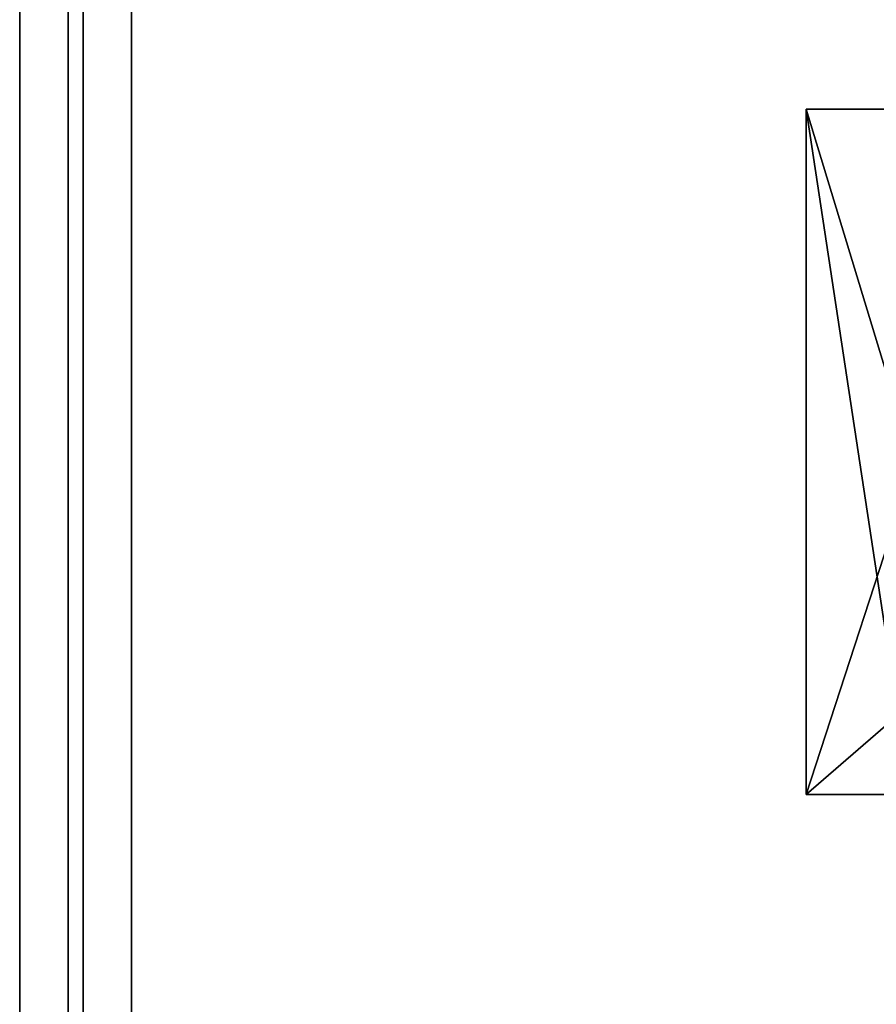
# Model space of a CAD drawing. Units: inches. Extents: x -219 to 203, y -433 to 290.
# Drawn here: x -94 to -80, y -264 to -248 of the extents above; entities that cross this region are included whole.
import ezdxf

# ---------------------------------------------------------------- set-up
doc = ezdxf.new("R2010")
doc.units = ezdxf.units.IN
doc.header["$MEASUREMENT"] = 0
for name, color, linetype in [('PANEL-FILLER', 7, 'Continuous'), ('PANEL-FRAME', 7, 'Continuous'), ('PANEL-TRIM', 7, 'Continuous')]:
    doc.layers.add(name, color=color, linetype=linetype)

# ---------------------------------------------------------------- blocks, each defined once
blk = doc.blocks.new('Group_50')
for p, q in [((28.25, 41.25, 39.501), (0, 41.25, 39.501)), ((28.25, 41.25, 25), (26.5, 41.25, 25)), ((28.25, 29.75, 39.501), (28.25, 41.25, 39.501)), ((28.25, 41.25, 25), (28.25, 41.25, 39.501)), ((28.25, 29.75, 25), (28.25, 41.25, 25)), ((24.5, 29.75, 25), (28.25, 29.75, 25)), ((24.5, 29.75, 39.501), (28.25, 29.75, 39.501)), ((28.25, 29.75, 39.501), (28.25, 29.75, 25))]:
    blk.add_line(p, q)
mesh = blk.add_polyface()
corners = [(0, 41.25, 39.501), (24.75, 41.25), (0, 41.25), (24.75, 41.25, 25), (26.5, 41.25, 25), (28.25, 41.25, 25), (28.25, 41.25, 39.501)]
mesh.append_faces([[corners[k] for k in face] for face in [(0, 1, 2), (5, 0, 6)]], dxfattribs={"vtx0": -1})
mesh.append_faces([[corners[k] for k in face] for face in [(1, 0, 3), (3, 0, 4), (4, 0, 5)]], dxfattribs={"vtx0": -1, "vtx1": -1})
mesh = blk.add_polyface()
corners = [(11.5, 0, 39.501), (0, 41.25, 39.501), (0, 0, 39.501), (11.5, 26.75, 39.501), (28.25, 41.25, 39.501), (24.5, 29.75, 39.501), (24.5, 26.75, 39.501), (28.25, 29.75, 39.501)]
mesh.append_faces([[corners[k] for k in face] for face in [(0, 1, 2), (5, 3, 6), (4, 5, 7)]], dxfattribs={"vtx0": -1})
mesh.append_faces([[corners[k] for k in face] for face in [(1, 3, 4)]], dxfattribs={"vtx0": -1, "vtx1": -1})
mesh.append_faces([[corners[k] for k in face] for face in [(4, 3, 5)]], dxfattribs={"vtx0": -1, "vtx1": -1, "vtx2": -1})
mesh.append_faces([[corners[k] for k in face] for face in [(1, 0, 3)]], dxfattribs={"vtx0": -1, "vtx2": -1})
mesh = blk.add_polyface()
corners = [(24.75, 41.25, 25), (28.25, 29.75, 25), (24.5, 29.75, 25), (26.5, 41.25, 25), (28.25, 41.25, 25)]
mesh.append_faces([[corners[k] for k in face] for face in [(0, 1, 2), (1, 3, 4)]], dxfattribs={"vtx0": -1})
mesh.append_faces([[corners[k] for k in face] for face in [(1, 0, 3)]], dxfattribs={"vtx0": -1, "vtx2": -1})
mesh = blk.add_polyface()
corners = [(28.25, 41.25, 25), (28.25, 29.75, 39.501), (28.25, 29.75, 25), (28.25, 41.25, 39.501)]
mesh.append_faces([[corners[k] for k in face] for face in [(0, 1, 2), (1, 0, 3)]], dxfattribs={"vtx0": -1})
mesh = blk.add_polyface()
corners = [(28.25, 29.75, 39.501), (24.5, 29.75, 25), (28.25, 29.75, 25), (24.5, 29.75, 39.501)]
mesh.append_faces([[corners[k] for k in face] for face in [(0, 1, 2), (1, 0, 3)]], dxfattribs={"vtx0": -1})
blk = doc.blocks.new('MC1122_4872_0T')
at = {"layer": 'PANEL-FILLER'}
for points in [[(-1.562, 28.439, 4.639), (-1.562, -39.563, 4.639), (-1.562, -39.563, 45.486), (-1.562, 28.439, 45.486)], [(-1.312, -39.563, 45.486), (-1.312, -39.563, 4.639), (-1.312, 28.439, 4.639), (-1.312, 28.439, 45.486)]]:
    blk.add_3dface(points, dxfattribs=at)
at = {"layer": 'PANEL-FRAME'}
for points in [[(-0.5, -42.077, 48), (-0.5, 30.953, 48), (-2.375, 30.953, 48), (-2.375, -42.077, 48)], [(-2.375, -40.202, 46.125), (-2.375, -42.077, 48), (-2.375, 30.953, 48), (-2.375, 29.078, 46.125)], [(-0.5, -42.077, 48), (-0.5, -40.202, 46.125), (-0.5, 29.078, 46.125), (-0.5, 30.953, 48)], [(-2.375, -40.202, 46.125), (-2.375, 29.078, 46.125), (-0.5, 29.078, 46.125), (-0.5, -40.202, 46.125)], [(-0.5, -40.202, 4), (-0.5, 29.078, 4), (-2.375, 29.078, 4), (-2.375, -40.202, 4)], [(-2.375, -40.202, 0.875), (-2.375, 29.078, 0.875), (-0.5, 29.078, 0.875), (-0.5, -40.202, 0.875)], [(-2.375, -40.202, 0.875), (-2.375, -40.202, 4), (-2.375, 29.078, 4), (-2.375, 29.078, 0.875)], [(-0.5, -40.202, 4), (-0.5, -40.202, 0.875), (-0.5, 29.078, 0.875), (-0.5, 29.078, 4)]]:
    blk.add_3dface(points, dxfattribs=at)
at = {"layer": 'PANEL-TRIM'}
for points in [[(-2.375, -40.202, 46.125), (-2.375, 29.078, 46.125), (-2.375, 28.938, 45.985), (-2.375, -40.062, 45.985)], [(-2.375, 29.078, 4), (-2.375, -40.202, 4), (-2.375, -40.062, 4.14), (-2.375, 28.938, 4.14)], [(-1.562, -39.563, 45.486), (-2.375, -40.062, 45.985), (-2.375, 28.938, 45.985), (-1.562, 28.439, 45.486)], [(-1.562, 28.439, 4.639), (-2.375, 28.938, 4.14), (-2.375, -40.062, 4.14), (-1.562, -39.563, 4.639)], [(-0.5, 28.938, 45.985), (-0.5, -40.062, 45.985), (-1.312, -39.563, 45.486), (-1.312, 28.439, 45.486)], [(-0.5, -40.062, 4.14), (-0.5, 28.938, 4.14), (-1.312, 28.439, 4.639), (-1.312, -39.563, 4.639)], [(-0.5, 28.938, 45.985), (-0.5, 29.078, 46.125), (-0.5, -40.202, 46.125), (-0.5, -40.062, 45.985)], [(-0.5, -40.062, 4.14), (-0.5, -40.202, 4), (-0.5, 29.078, 4), (-0.5, 28.938, 4.14)]]:
    blk.add_3dface(points, dxfattribs=at)

msp = doc.modelspace()

# ---------------------------------------------------------------- block references
at = {"rotation": 180}
msp.add_blockref('Group_50', (-52.529, -219.447, 0.097), dxfattribs=at)
msp.add_blockref('MC1122_4872_0T', (-91.599, -267.333))

doc.saveas('drawing.dxf')
